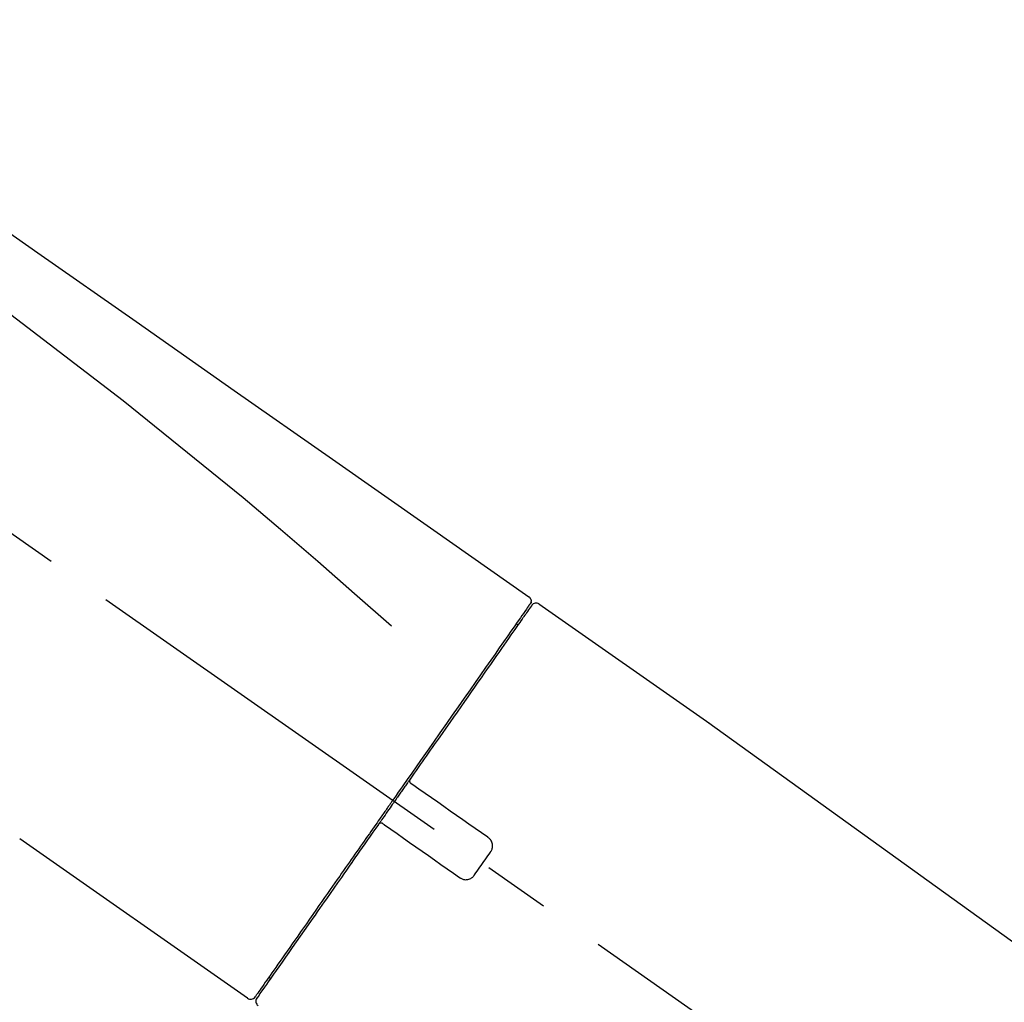
# Model space of a CAD drawing. Extents: x 28111 to 54233, y -32850 to -24450.
# Drawn here: x 53156 to 53248, y -29985 to -29893 of the extents above; entities that cross this region are included whole.
import ezdxf

# ---------------------------------------------------------------- set-up
doc = ezdxf.new("R2010")
doc.units = 0
doc.header["$LTSCALE"] = 50
doc.header["$MEASUREMENT"] = 0
doc.linetypes.add('CENTER2', pattern=[1.125, 0.75, -0.125, 0.125, -0.125])
doc.layers.get('0').update_dxf_attribs({"linetype": 'CONTINUOUS'})
doc.layers.add('150-機器', color=8, linetype='CONTINUOUS')
doc.layers.add('166-寸法B', color=11, linetype='CONTINUOUS')
doc.styles.add('KH001', font='txt')
doc.dimstyles.new('KH1xx030', dxfattribs={"dimscale": 30, "dimtxt": 2, "dimasz": 0.6, "dimexe": 0.3, "dimexo": 1.2, "dimgap": 0.5, "dimtad": 3, "dimdec": 1, "dimdsep": 46, "dimlunit": 6, "dimtxsty": 'KH001', "dimblk": 'DOT', "dimcen": 1, "dimdle": 1, "dimclrd": 256, "dimclre": 256, "dimclrt": 256, "dimadec": 0, "dimazin": 0, "dimtfac": 1, "dimtdec": 1, "dimtix": 1, "dimtmove": 2, "dimatfit": 3, "dimldrblk": 'CLOSEDBLANK', "dimfxl": 1, "dimtolj": 1, "dimtzin": 0, "dimlwd": -1, "dimlwe": -1, "dimarcsym": 0})

# ---------------------------------------------------------------- blocks, each defined once
blk = doc.blocks.new('_Dot')
at = {"color": 0, "linetype": 'ByBlock', "lineweight": -2}
blk.add_line((-0.5, 0), (-1, 0), dxfattribs=at)
at = {"color": 0, "linetype": 'ByBlock', "const_width": 0.5}
blk.add_lwpolyline([(-0.25, 0, 1), (0.25, 0, 1)], format="xyb", close=True, dxfattribs=at)
blk = doc.blocks.new('*D176')
at = {"layer": '166-寸法B', "transparency": 16777216}
for p, q in [((52798.986, -30100.268), (52798.986, -29718.073)), ((53448.986, -30100.268), (53448.986, -29718.073)), ((52816.986, -29727.073), (53430.986, -29727.073))]:
    blk.add_line(p, q, dxfattribs=at)
at = {"layer": '166-寸法B', "transparency": 16777216, "xscale": 18, "yscale": 18, "zscale": 18, "rotation": 180}
blk.add_blockref('_Dot', (52798.986, -29727.073), dxfattribs=at)
at = {"layer": '166-寸法B', "transparency": 16777216, "xscale": 18, "yscale": 18, "zscale": 18}
blk.add_blockref('_Dot', (53448.986, -29727.073), dxfattribs=at)
at = {"layer": '166-寸法B', "transparency": 16777216, "insert": (53123.986, -29682.073), "char_height": 60, "attachment_point": 5, "style": 'KH001'}
blk.add_mtext('\\A1;650', dxfattribs=at)
blk = doc.blocks.new('_ClosedBlank')
at = {"color": 0, "linetype": 'ByBlock', "lineweight": -2}
for p, q in [((-1, 0.1667), (0, 0)), ((-1, 0.1667), (-1, -0.1667)), ((0, 0), (-1, -0.1667))]:
    blk.add_line(p, q, dxfattribs=at)
blk = doc.blocks.new('*D178')
at = {"layer": '166-寸法B', "transparency": 16777216}
for p, q in [((52798.986, -30100.268), (52798.986, -29853.073)), ((53445.986, -30100.268), (53445.986, -29853.073)), ((53427.986, -29862.073), (52816.986, -29862.073))]:
    blk.add_line(p, q, dxfattribs=at)
at = {"layer": '166-寸法B', "transparency": 16777216, "xscale": 18, "yscale": 18, "zscale": 18, "rotation": 180}
blk.add_blockref('_Dot', (52798.986, -29862.073), dxfattribs=at)
at = {"layer": '166-寸法B', "transparency": 16777216, "xscale": 18, "yscale": 18, "zscale": 18}
blk.add_blockref('_Dot', (53445.986, -29862.073), dxfattribs=at)
at = {"layer": '166-寸法B', "transparency": 16777216, "insert": (53122.486, -29817.073), "char_height": 60, "attachment_point": 5, "style": 'KH001'}
blk.add_mtext('\\A1;647', dxfattribs=at)

msp = doc.modelspace()

# ---------------------------------------------------------------- linework, layer by layer
at = {"layer": '150-機器', "color": 13, "linetype": 'CENTER2'}
msp.add_line((53379.324, -30097.409), (53092.454, -29896.54), dxfattribs=at)
at = {"layer": '150-機器', "color": 13, "linetype": 'Continuous'}
for p, q in [((53204.818, -29947.215), (53220.831, -29958.427)), ((53202.714, -29949.09), (53202.877, -29949.204)), ((53220.75, -29958.37), (53340.773, -30044.839)), ((53177.564, -29984.138), (53156.23, -29969.202)), ((53179.709, -29982.292), (53179.546, -29982.178))]:
    msp.add_line(p, q, dxfattribs=at)
for points in [[(53130.35, -29895.072), (53139.541, -29901.508), (53148.732, -29907.943), (53157.923, -29914.379), (53167.114, -29920.815), (53176.305, -29927.251), (53185.496, -29933.686), (53194.687, -29940.122), (53203.878, -29946.558)], [(53131.066, -29902.416), (53142.799, -29910.871), (53154.447, -29919.43), (53165.926, -29928.198), (53177.152, -29937.279), (53180.65, -29940.241), (53184.121, -29943.234), (53187.576, -29946.248), (53191.023, -29949.273)], [(53203.879, -29946.557), (53203.889, -29946.564), (53203.899, -29946.571), (53203.909, -29946.579), (53203.919, -29946.586), (53203.938, -29946.601), (53203.956, -29946.617), (53203.973, -29946.635), (53203.989, -29946.653), (53204.012, -29946.682), (53204.031, -29946.714), (53204.049, -29946.747), (53204.064, -29946.782), (53204.076, -29946.817), (53204.087, -29946.854), (53204.094, -29946.89), (53204.097, -29946.928), (53204.097, -29946.952), (53204.096, -29946.977), (53204.094, -29947.001), (53204.09, -29947.025), (53204.087, -29947.038), (53204.084, -29947.05), (53204.082, -29947.062), (53204.079, -29947.075)], [(53203.875, -29947.432), (53203.866, -29947.444), (53203.858, -29947.456), (53203.85, -29947.467), (53203.842, -29947.479), (53203.797, -29947.543), (53203.752, -29947.607), (53203.707, -29947.671), (53203.663, -29947.735), (53203.524, -29947.933), (53203.386, -29948.131), (53203.247, -29948.328), (53203.109, -29948.526), (53202.813, -29948.949), (53202.517, -29949.372), (53202.221, -29949.794), (53201.925, -29950.217), (53201.526, -29950.786), (53201.128, -29951.355), (53200.729, -29951.924), (53200.331, -29952.493), (53199.845, -29953.186), (53199.36, -29953.88), (53198.874, -29954.574), (53198.389, -29955.267), (53197.834, -29956.059), (53197.279, -29956.852), (53196.724, -29957.644), (53196.17, -29958.436), (53195.567, -29959.296), (53194.965, -29960.156), (53194.363, -29961.016), (53193.761, -29961.876), (53193.342, -29962.474), (53192.923, -29963.072), (53192.505, -29963.67), (53192.086, -29964.268), (53191.877, -29964.567), (53191.668, -29964.865), (53191.459, -29965.164), (53191.25, -29965.462)], [(53204.164, -29947.367), (53204.165, -29947.365), (53204.166, -29947.364), (53204.167, -29947.363), (53204.167, -29947.362), (53204.167, -29947.362), (53204.165, -29947.365), (53204.163, -29947.368), (53204.16, -29947.372), (53204.153, -29947.382), (53204.148, -29947.39), (53204.143, -29947.396), (53204.138, -29947.404), (53204.045, -29947.536), (53203.953, -29947.668), (53203.86, -29947.801), (53203.767, -29947.933), (53203.681, -29948.056), (53203.595, -29948.179), (53203.509, -29948.302), (53203.423, -29948.425), (53203.38, -29948.487), (53203.337, -29948.548), (53203.294, -29948.609), (53203.251, -29948.67), (53203.147, -29948.819), (53203.042, -29948.969), (53202.938, -29949.118), (53202.833, -29949.267), (53202.772, -29949.354), (53202.711, -29949.442), (53202.65, -29949.529), (53202.589, -29949.616)], [(53203.925, -29947.323), (53203.912, -29947.345), (53203.898, -29947.366), (53203.885, -29947.387), (53203.871, -29947.409), (53203.837, -29947.461), (53203.801, -29947.512), (53203.765, -29947.564), (53203.729, -29947.615)], [(53204.079, -29947.075), (53204.082, -29947.074), (53204.086, -29947.074), (53204.09, -29947.073), (53204.094, -29947.073), (53204.125, -29947.091), (53204.093, -29947.147), (53204.02, -29947.229), (53203.925, -29947.323)], [(53202.589, -29949.616), (53202.497, -29949.748), (53202.405, -29949.879), (53202.313, -29950.01), (53202.221, -29950.141), (53201.998, -29950.461), (53201.774, -29950.78), (53201.55, -29951.1), (53201.327, -29951.419), (53201.068, -29951.788), (53200.809, -29952.158), (53200.55, -29952.527), (53200.292, -29952.897), (53200, -29953.313), (53199.709, -29953.729), (53199.418, -29954.145), (53199.127, -29954.561), (53198.808, -29955.015), (53198.49, -29955.47), (53198.171, -29955.925), (53197.853, -29956.38), (53197.51, -29956.869), (53197.168, -29957.358), (53196.825, -29957.847), (53196.483, -29958.337), (53196.122, -29958.851), (53195.762, -29959.366), (53195.402, -29959.88), (53195.041, -29960.395), (53194.854, -29960.663), (53194.666, -29960.931), (53194.479, -29961.199), (53194.291, -29961.466), (53194.104, -29961.734), (53193.917, -29962.001), (53193.73, -29962.269), (53193.542, -29962.536), (53193.352, -29962.808), (53193.161, -29963.08), (53192.971, -29963.352), (53192.781, -29963.624)], [(53192.779, -29963.627), (53192.758, -29963.656), (53192.738, -29963.685), (53192.717, -29963.715), (53192.697, -29963.744), (53192.655, -29963.803), (53192.614, -29963.861), (53192.573, -29963.92), (53192.532, -29963.978), (53192.471, -29964.067), (53192.409, -29964.155), (53192.347, -29964.243), (53192.285, -29964.331), (53192.223, -29964.42), (53192.162, -29964.508), (53192.1, -29964.596), (53192.038, -29964.684), (53191.976, -29964.773), (53191.914, -29964.861), (53191.852, -29964.95), (53191.79, -29965.038), (53191.728, -29965.127), (53191.666, -29965.216), (53191.604, -29965.304), (53191.542, -29965.393), (53191.459, -29965.511), (53191.376, -29965.63), (53191.293, -29965.748), (53191.21, -29965.866), (53191.107, -29966.014), (53191.003, -29966.162), (53190.9, -29966.31), (53190.796, -29966.458), (53190.672, -29966.635), (53190.549, -29966.812), (53190.425, -29966.989), (53190.301, -29967.165), (53190.219, -29967.283), (53190.136, -29967.4), (53190.054, -29967.518), (53189.972, -29967.635), (53189.931, -29967.694), (53189.89, -29967.752), (53189.849, -29967.811), (53189.808, -29967.87)], [(53192.777, -29963.629), (53192.771, -29963.637), (53192.765, -29963.645), (53192.76, -29963.654), (53192.755, -29963.662), (53192.75, -29963.671), (53192.747, -29963.68), (53192.743, -29963.689), (53192.74, -29963.699), (53192.737, -29963.713), (53192.734, -29963.727), (53192.731, -29963.742), (53192.729, -29963.756), (53192.728, -29963.761), (53192.728, -29963.766), (53192.727, -29963.771), (53192.727, -29963.776), (53192.727, -29963.785), (53192.726, -29963.795), (53192.726, -29963.805), (53192.727, -29963.815), (53192.727, -29963.819), (53192.728, -29963.824), (53192.728, -29963.829), (53192.729, -29963.834), (53192.731, -29963.849), (53192.733, -29963.863), (53192.736, -29963.878), (53192.74, -29963.892), (53192.744, -29963.901), (53192.747, -29963.91), (53192.751, -29963.919), (53192.756, -29963.928), (53192.765, -29963.946), (53192.775, -29963.962), (53192.787, -29963.978), (53192.799, -29963.994), (53192.805, -29964.001), (53192.812, -29964.008), (53192.819, -29964.015), (53192.827, -29964.022), (53192.835, -29964.028), (53192.843, -29964.034), (53192.851, -29964.039), (53192.859, -29964.045)], [(53193.017, -29964.155), (53193.016, -29964.154), (53193.015, -29964.153), (53193.014, -29964.153), (53193.013, -29964.152), (53193.009, -29964.149), (53193.006, -29964.147), (53193.003, -29964.145), (53193, -29964.143), (53192.995, -29964.139), (53192.99, -29964.136), (53192.984, -29964.132), (53192.979, -29964.129), (53192.974, -29964.125), (53192.969, -29964.121), (53192.964, -29964.118), (53192.959, -29964.114), (53192.953, -29964.11), (53192.947, -29964.106), (53192.941, -29964.102), (53192.935, -29964.097), (53192.928, -29964.093), (53192.921, -29964.088), (53192.915, -29964.083), (53192.908, -29964.079), (53192.903, -29964.075), (53192.897, -29964.071), (53192.892, -29964.067), (53192.886, -29964.063), (53192.883, -29964.061), (53192.879, -29964.058), (53192.876, -29964.056), (53192.872, -29964.054), (53192.87, -29964.052), (53192.868, -29964.051), (53192.866, -29964.049), (53192.864, -29964.048), (53192.863, -29964.047), (53192.862, -29964.047), (53192.861, -29964.046), (53192.86, -29964.045), (53192.859, -29964.045), (53192.859, -29964.044), (53192.858, -29964.043), (53192.857, -29964.043)], [(53200.043, -29969.075), (53199.458, -29968.665), (53198.872, -29968.255), (53198.287, -29967.845), (53197.701, -29967.435), (53197.116, -29967.025), (53196.53, -29966.615), (53195.945, -29966.205), (53195.359, -29965.795), (53194.774, -29965.385), (53194.188, -29964.975), (53193.603, -29964.565), (53193.017, -29964.155)], [(53191.251, -29965.461), (53191.241, -29965.475), (53191.231, -29965.49), (53191.221, -29965.504), (53191.211, -29965.518), (53191.2, -29965.533), (53191.19, -29965.547), (53191.18, -29965.562), (53191.17, -29965.576), (53191.16, -29965.591), (53191.15, -29965.605), (53191.14, -29965.619), (53191.13, -29965.634)], [(53191.13, -29965.634), (53191.12, -29965.647), (53191.111, -29965.661), (53191.102, -29965.674), (53191.092, -29965.687), (53191.069, -29965.72), (53191.046, -29965.753), (53191.023, -29965.786), (53191, -29965.819), (53190.959, -29965.877), (53190.918, -29965.936), (53190.877, -29965.994), (53190.836, -29966.053), (53190.783, -29966.13), (53190.729, -29966.206), (53190.675, -29966.283), (53190.621, -29966.36), (53190.555, -29966.455), (53190.488, -29966.55), (53190.422, -29966.645), (53190.355, -29966.74), (53190.276, -29966.853), (53190.197, -29966.966), (53190.118, -29967.079), (53190.039, -29967.192), (53189.918, -29967.364), (53189.798, -29967.535), (53189.678, -29967.707), (53189.558, -29967.878), (53189.408, -29968.093), (53189.258, -29968.307), (53189.108, -29968.521), (53188.958, -29968.736), (53188.795, -29968.968), (53188.633, -29969.2), (53188.471, -29969.431), (53188.308, -29969.663), (53188.135, -29969.91), (53187.962, -29970.158), (53187.789, -29970.405), (53187.616, -29970.652), (53187.442, -29970.901), (53187.268, -29971.149), (53187.093, -29971.398), (53186.919, -29971.647), (53186.735, -29971.91), (53186.55, -29972.174), (53186.366, -29972.437), (53186.182, -29972.7), (53185.961, -29973.015), (53185.74, -29973.331), (53185.52, -29973.646), (53185.299, -29973.961), (53185.035, -29974.338), (53184.771, -29974.715), (53184.507, -29975.091), (53184.244, -29975.468), (53183.948, -29975.89), (53183.653, -29976.312), (53183.357, -29976.734), (53183.062, -29977.156), (53182.793, -29977.541), (53182.523, -29977.926), (53182.253, -29978.311), (53181.984, -29978.696), (53181.744, -29979.038), (53181.504, -29979.381), (53181.263, -29979.724), (53181.023, -29980.067), (53180.815, -29980.364), (53180.607, -29980.662), (53180.399, -29980.959), (53180.191, -29981.256), (53180.017, -29981.504), (53179.843, -29981.753), (53179.669, -29982.001), (53179.495, -29982.249), (53179.358, -29982.446), (53179.22, -29982.642), (53179.083, -29982.838), (53178.946, -29983.035), (53178.836, -29983.191), (53178.727, -29983.347), (53178.617, -29983.504), (53178.507, -29983.66), (53178.462, -29983.725), (53178.422, -29983.783), (53178.371, -29983.855), (53178.294, -29983.965), (53178.277, -29983.989), (53178.263, -29984.01), (53178.254, -29984.022), (53178.256, -29984.02), (53178.257, -29984.018), (53178.258, -29984.017), (53178.259, -29984.015), (53178.26, -29984.014)], [(53189.806, -29967.872), (53189.552, -29968.234), (53189.299, -29968.596), (53189.046, -29968.958), (53188.792, -29969.32), (53188.544, -29969.675), (53188.296, -29970.029), (53188.047, -29970.384), (53187.799, -29970.738), (53187.675, -29970.915), (53187.552, -29971.091), (53187.428, -29971.268), (53187.305, -29971.444), (53187.063, -29971.789), (53186.822, -29972.134), (53186.581, -29972.478), (53186.339, -29972.823), (53185.99, -29973.322), (53185.64, -29973.822), (53185.29, -29974.321), (53184.94, -29974.821), (53184.727, -29975.126), (53184.513, -29975.431), (53184.3, -29975.736), (53184.086, -29976.041), (53183.873, -29976.345), (53183.661, -29976.649), (53183.448, -29976.953), (53183.235, -29977.257), (53182.86, -29977.792), (53182.485, -29978.328), (53182.11, -29978.863), (53181.735, -29979.399), (53181.421, -29979.847), (53181.107, -29980.295), (53180.793, -29980.743), (53180.48, -29981.192), (53180.233, -29981.543), (53179.987, -29981.895), (53179.74, -29982.247), (53179.494, -29982.599), (53179.324, -29982.842), (53179.153, -29983.085), (53178.983, -29983.329), (53178.813, -29983.572), (53178.721, -29983.703), (53178.629, -29983.834), (53178.537, -29983.965), (53178.445, -29984.097), (53178.441, -29984.103), (53178.437, -29984.109), (53178.432, -29984.115), (53178.426, -29984.124), (53178.424, -29984.127), (53178.422, -29984.131), (53178.42, -29984.133), (53178.42, -29984.133), (53178.42, -29984.133), (53178.421, -29984.131), (53178.422, -29984.13), (53178.424, -29984.128)], [(53190.229, -29967.803), (53190.225, -29967.8), (53190.221, -29967.797), (53190.217, -29967.795), (53190.212, -29967.792), (53190.208, -29967.789), (53190.204, -29967.787), (53190.2, -29967.784), (53190.196, -29967.782), (53190.187, -29967.777), (53190.178, -29967.773), (53190.169, -29967.769), (53190.16, -29967.765), (53190.155, -29967.764), (53190.151, -29967.762), (53190.146, -29967.76), (53190.141, -29967.759), (53190.132, -29967.756), (53190.122, -29967.754), (53190.113, -29967.752), (53190.103, -29967.75), (53190.098, -29967.749), (53190.094, -29967.748), (53190.089, -29967.747), (53190.084, -29967.747), (53190.074, -29967.746), (53190.064, -29967.745), (53190.055, -29967.745), (53190.045, -29967.745), (53190.04, -29967.745), (53190.035, -29967.745), (53190.03, -29967.746), (53190.025, -29967.746), (53190, -29967.747), (53189.976, -29967.75), (53189.952, -29967.754), (53189.928, -29967.76), (53189.909, -29967.768), (53189.89, -29967.778), (53189.872, -29967.79), (53189.856, -29967.803), (53189.843, -29967.818), (53189.831, -29967.834), (53189.82, -29967.85), (53189.81, -29967.867)], [(53190.226, -29967.801), (53190.227, -29967.802), (53190.228, -29967.802), (53190.229, -29967.803), (53190.229, -29967.804), (53190.23, -29967.804), (53190.231, -29967.805), (53190.232, -29967.806), (53190.233, -29967.806), (53190.234, -29967.807), (53190.235, -29967.808), (53190.236, -29967.808), (53190.237, -29967.809), (53190.24, -29967.811), (53190.243, -29967.813), (53190.246, -29967.816), (53190.25, -29967.818), (53190.256, -29967.823), (53190.263, -29967.827), (53190.27, -29967.832), (53190.276, -29967.837), (53190.283, -29967.841), (53190.29, -29967.846), (53190.297, -29967.851), (53190.303, -29967.856), (53190.31, -29967.86), (53190.316, -29967.864), (53190.322, -29967.868), (53190.328, -29967.873), (53190.333, -29967.876), (53190.338, -29967.88), (53190.344, -29967.884), (53190.349, -29967.887), (53190.354, -29967.891), (53190.359, -29967.894), (53190.364, -29967.898), (53190.369, -29967.901), (53190.372, -29967.904), (53190.375, -29967.906), (53190.378, -29967.908), (53190.382, -29967.91), (53190.383, -29967.911), (53190.384, -29967.912), (53190.385, -29967.913), (53190.386, -29967.913)], [(53190.386, -29967.913), (53190.971, -29968.323), (53191.557, -29968.733), (53192.142, -29969.143), (53192.728, -29969.553), (53193.313, -29969.963), (53193.899, -29970.373), (53194.484, -29970.783), (53195.07, -29971.193), (53195.655, -29971.603), (53196.241, -29972.013), (53196.826, -29972.423), (53197.412, -29972.833)], [(53200.288, -29970.464), (53200.307, -29970.438), (53200.326, -29970.412), (53200.345, -29970.386), (53200.362, -29970.359), (53200.396, -29970.302), (53200.425, -29970.242), (53200.449, -29970.181), (53200.469, -29970.118), (53200.488, -29970.02), (53200.496, -29969.921), (53200.493, -29969.822), (53200.48, -29969.721), (53200.459, -29969.621), (53200.429, -29969.525), (53200.389, -29969.433), (53200.338, -29969.347), (53200.297, -29969.292), (53200.252, -29969.241), (53200.203, -29969.193), (53200.151, -29969.15), (53200.125, -29969.13), (53200.098, -29969.111), (53200.071, -29969.093), (53200.043, -29969.075)], [(53198.801, -29972.588), (53198.925, -29972.411), (53199.049, -29972.234), (53199.172, -29972.058), (53199.296, -29971.881), (53199.42, -29971.703), (53199.545, -29971.526), (53199.669, -29971.349), (53199.793, -29971.171), (53199.917, -29970.994), (53200.041, -29970.818), (53200.165, -29970.641), (53200.288, -29970.464)], [(53197.412, -29972.833), (53197.438, -29972.853), (53197.465, -29972.872), (53197.492, -29972.891), (53197.519, -29972.909), (53197.578, -29972.943), (53197.639, -29972.972), (53197.703, -29972.997), (53197.768, -29973.017), (53197.867, -29973.035), (53197.967, -29973.041), (53198.068, -29973.037), (53198.169, -29973.022), (53198.267, -29973), (53198.362, -29972.969), (53198.453, -29972.928), (53198.538, -29972.876), (53198.59, -29972.836), (53198.64, -29972.792), (53198.685, -29972.744), (53198.727, -29972.693), (53198.747, -29972.668), (53198.765, -29972.641), (53198.783, -29972.615), (53198.801, -29972.588)]]:
    msp.add_lwpolyline(points, dxfattribs=at)
for centre, start, end in [((53204.573, -29947.652), 55.54752, 145), ((53177.85, -29983.73), 234.9852, 325), ((53178.83, -29984.416), 145, 235.24886)]:
    msp.add_arc(centre, 0.499, start, end, dxfattribs=at)

# ---------------------------------------------------------------- dimensions: what is measured, and where the dimension line sits
at = {"layer": '166-寸法B'}
for base, p1, p2, picture, middle in [((53448.986, -29727.073), (52798.986, -30136.268), (53448.986, -30136.268), '*D176', (53123.986, -29682.073)), ((52798.986, -29862.073), (53445.986, -30136.268), (52798.986, -30136.268), '*D178', (53122.486, -29817.073))]:
    dim = msp.add_linear_dim(base=base, p1=p1, p2=p2, dimstyle='KH1xx030', dxfattribs=at)
    dim.commit()
    dim.dimension.update_dxf_attribs({"geometry": picture, "text_midpoint": middle})

doc.saveas('drawing.dxf')
